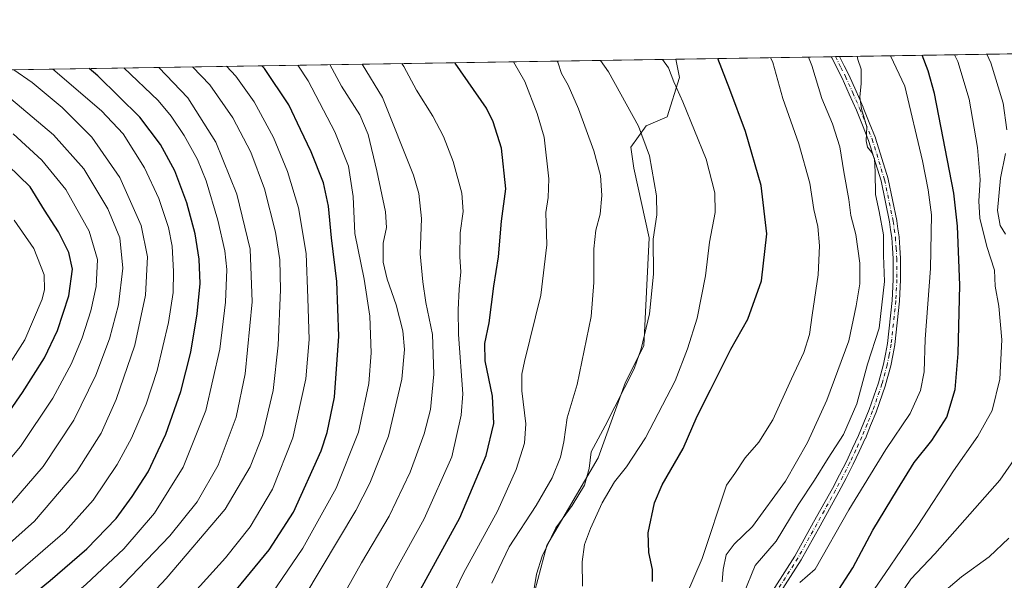
# Model space of a CAD drawing. Units: metres. Extents: x 606871 to 610301, y 4766282 to 4768649.
# Drawn here: x 609153 to 609501, y 4768451 to 4768649 of the extents above; entities that cross this region are included whole.
import ezdxf

# ---------------------------------------------------------------- set-up
doc = ezdxf.new("R2010")
doc.units = ezdxf.units.M
doc.header["$MEASUREMENT"] = 0
doc.linetypes.add('DGN Style 4', pattern=[2.6384748266838614, 1.318413404963828, -0.6592067024819142, 0.001648016756204785, -0.6592067024819142])
for name, color, linetype, lineweight in [('Arbolado forestal CxS', 92, 'Continuous', 0), ('Camino Cxs', 7, 'Continuous', 0), ('Camino eje', 30, 'DGN Style 4', 13), ('Comarca CxS', 21, 'Continuous', 0), ('Comunidad Autónoma CxS', 142, 'Continuous', 0), ('Curva de nivel maestra', 30, 'Continuous', 30), ('Curva de nivel normal', 30, 'Continuous', 0), ('Espacio natural protegido CxS', 121, 'Continuous', 0), ('Municipio CxS', 4, 'Continuous', 0), ('Pastizal CxS', 92, 'Continuous', 0), ('Provincia CxS', 1, 'Continuous', 0)]:
    doc.layers.add(name, color=color, linetype=linetype, lineweight=lineweight)

# ---------------------------------------------------------------- blocks, each defined once
blk = doc.blocks.new('*U7')
at = {"layer": 'Arbolado forestal CxS', "color": 92, "linetype": 'Continuous', "lineweight": 0}
blk.add_polyline3d([(609335.0107000005, 4768447.3049, 960.4854999999952), (609339.2874999996, 4768463.345899999, 960.7562000000034), (609357.4669000005, 4768494.356699999, 958.9165000000067), (609367.0925000003, 4768521.092499999, 960.8282999999938), (609373.5083, 4768533.923900001, 960.4453999999969), (609375.4151, 4768572.142300001, 960.7053000000016), (609370.0695000002, 4768596.754699999, 961.938599999994), (609368.9996999997, 4768604.2445, 961.6055000000052), (609374.3466999996, 4768611.735500001, 959.5725999999995), (609381.8322999999, 4768614.9453, 957.2198999999965), (609386.1095000004, 4768628.8575, 954.3591000000015), (609384.8145000003, 4768635.3366, 954.054999999993), (610263.7599999999, 4768649.300000001, 750.7654999999941)], dxfattribs=at)

msp = doc.modelspace()

# ---------------------------------------------------------------- linework, layer by layer
at = {"layer": 'Arbolado forestal CxS', "color": 92, "linetype": 'Continuous', "lineweight": 0, "extrusion": (0.3573192901291413, 0.005676592704448726, 0.9339650428130993), "elevation": 245709.3251739652, "flags": 128}
msp.add_lwpolyline([(4758353.847553097, -639537.8122454853), (4758353.847553096, -640117.1660161252)], dxfattribs=at)
at = {"layer": 'Arbolado forestal CxS', "color": 92, "linetype": 'Continuous', "lineweight": 0, "extrusion": (0.3026775570524843, 0.004808363366589548, 0.9530808864406394), "elevation": 208285.7300039864, "flags": 128}
msp.add_lwpolyline([(4758354.203618567, -652622.4508983325), (4758354.203618567, -652680.1568489912)], dxfattribs=at)
at = {"layer": 'Arbolado forestal CxS', "color": 92, "linetype": 'Continuous', "lineweight": 0, "extrusion": (0.2441536134709122, 0.003876519671756606, 0.9697288206629372), "elevation": 168190.8778262967, "flags": 128}
msp.add_lwpolyline([(4758360.170332781, -664100.4273216646), (4758360.170332782, -664101.9278271063)], dxfattribs=at)
at = {"layer": 'Arbolado forestal CxS', "color": 92, "linetype": 'Continuous', "lineweight": 0, "extrusion": (0.2249473882586591, 0.003579774280819396, 0.9743643352112733), "elevation": 155075.0807544178, "flags": 128}
msp.add_lwpolyline([(4758335.203315929, -667464.5044872751), (4758335.203315929, -667465.9815345665)], dxfattribs=at)
at = {"layer": 'Arbolado forestal CxS', "color": 92, "linetype": 'Continuous', "lineweight": 0}
msp.add_polyline3d([(609384.8145000003, 4768635.3367, 954.0549000000028), (609386.1095000004, 4768628.8575, 954.3591000000015), (609381.8322999999, 4768614.9453, 957.2198999999965), (609374.3466999996, 4768611.735500001, 959.5725999999995), (609368.9996999997, 4768604.2445, 961.6055000000052), (609370.0695000002, 4768596.754699999, 961.938599999994), (609375.4151, 4768572.142300001, 960.7053000000016), (609373.5083, 4768533.923900001, 960.4453999999969), (609367.0925000003, 4768521.092499999, 960.8282999999938), (609357.4669000005, 4768494.356699999, 958.9165000000067), (609339.2874999996, 4768463.345899999, 960.7562000000034), (609335.0107000005, 4768447.3049, 960.4854999999952)], dxfattribs=at)
at = {"layer": 'Camino Cxs', "color": 7, "linetype": 'Continuous', "lineweight": 0, "extrusion": (-0.1123552613262679, -0.001785943543369404, 0.9936664961937511), "elevation": -76046.61116480689, "flags": 128}
msp.add_lwpolyline([(-4758347.756225226, 680920.4270917503), (-4758347.756225226, 680923.3398050047)], dxfattribs=at)
at = {"layer": 'Camino Cxs', "color": 7, "linetype": 'Continuous', "lineweight": 0}
for points in [[(609411.9375, 4768436.100099999, 949.748900000006), (609426.8926999997, 4768459.585700001, 952.3503999999957), (609433.5588999996, 4768471.581700001, 949.3237999999984), (609440.2043000003, 4768483.5341, 949.9364999999962), (609442.7100999998, 4768488.3917, 950.3652000000002), (609445.2439000001, 4768493.289899999, 951.2911000000023), (609447.3331000004, 4768497.7465, 951.7556999999942), (609449.4445000002, 4768502.2577, 951.4198999999935), (609451.3073000005, 4768506.7981, 951.5866999999998), (609453.1935000002, 4768511.409499999, 950.7844999999943), (609456.4775, 4768520.884299999, 952.0224000000018), (609458.2729000002, 4768527.469500001, 950.3393999999971), (609458.9637000002, 4768531.056500001, 951.6082000000025), (609459.6785000004, 4768534.7489, 951.7819000000019), (609461.3284999998, 4768550.011700001, 947.7179999999935), (609461.6901000004, 4768557.409299999, 947.7869999999967), (609461.6605000002, 4768564.818499999, 951.8678000000073), (609461.4130999995, 4768568.466700001, 952.6579999999959), (609461.1561000004, 4768572.213099999, 953.7706999999937), (609460.7720999997, 4768575.0395, 953.7433000000019), (609460.3981, 4768577.770099999, 953.1113999999944), (609457.3844999997, 4768592.3619, 945.4293999999937), (609453.0088999998, 4768606.600299999, 943.4431000000042), (609450.8394999999, 4768611.9791, 948.235799999995), (609448.6929000001, 4768617.3079, 938.1821000000054), (609446.1823000005, 4768622.952099999, 938.6236000000064), (609443.6491, 4768628.654300001, 946.264599999995), (609441.9984999998, 4768631.8071, 946.6873999999953), (609441.9846999999, 4768631.8343, 946.6873999999953), (609440.1013000002, 4768635.6459, 949.5675999999949), (609439.806, 4768636.210200001, 949.6873999999953), (609442.6999000004, 4768636.256200001, 950.0146999999997), (609444.3088999996, 4768632.999700001, 946.2274999999937), (609445.9719000002, 4768629.823100001, 943.4302000000026), (609446.0083, 4768629.7479, 943.3233000000038), (609448.5581, 4768624.008099999, 937.2274999999937), (609451.0778999999, 4768618.343499999, 938.3221999999952), (609451.0960999997, 4768618.300899999, 938.3426000000036), (609453.2509000005, 4768612.951099999, 945.5886000000029), (609455.4408999998, 4768607.521500001, 939.2155999999959), (609455.4567, 4768607.479699999, 939.1610999999976), (609455.4779000003, 4768607.4169, 939.0880999999937), (609459.8879000006, 4768593.067100001, 943.606899999999), (609459.9183, 4768592.948100001, 943.7053000000016), (609462.9533000002, 4768578.2531, 952.1481000000058), (609462.9605, 4768578.2159, 952.1937999999938), (609462.9681000002, 4768578.1665, 952.2546000000002), (609463.3482999997, 4768575.390900001, 953.0639999999986), (609463.7383000003, 4768572.520099999, 953.1040999999968), (609463.7471000003, 4768572.4341, 953.0902999999963), (609464.0071, 4768568.6437, 952.3493000000017), (609464.2572999997, 4768564.9531, 951.9804000000004), (609464.2603000002, 4768564.870300001, 951.9749000000012), (609464.2901, 4768557.3827, 948.1184999999969), (609464.2887000004, 4768557.3167, 948.0650000000023), (609463.9237000003, 4768549.846700001, 946.0075000000071), (609463.9177000001, 4768549.770300001, 946.0581999999995), (609462.2577000001, 4768534.415300001, 949.8772000000026), (609462.2435, 4768534.318700001, 949.872000000003), (609461.5164999999, 4768530.5637, 948.2403999999952), (609460.8167000003, 4768526.929300001, 946.4137000000047), (609460.7943000002, 4768526.833100001, 946.482799999998), (609458.9742999999, 4768520.158100001, 950.1781000000047), (609458.9484999999, 4768520.074300001, 950.2002000000066), (609455.6350999996, 4768510.515100001, 949.7669000000025), (609455.6135, 4768510.457900001, 949.7749999999943), (609453.7131000003, 4768505.8123, 950.002099999998), (609451.8378999997, 4768501.241699999, 949.3197999999975), (609451.8125, 4768501.1841, 949.3221999999952), (609449.6875, 4768496.6437, 949.7094999999972), (609447.5872999998, 4768492.1633, 948.9127000000008), (609447.5648999996, 4768492.117900001, 948.8828000000068), (609445.0201000003, 4768487.1985, 947.628800000006), (609442.5055000001, 4768482.324100001, 945.4455000000017), (609442.4864999996, 4768482.2883, 945.4051999999939), (609435.8315000003, 4768470.318499999, 946.138300000006), (609429.1413000004, 4768458.2795, 950.0604000000021), (609429.1067000004, 4768458.221899999, 950.087400000004), (609414.1167000001, 4768434.6819, 948.9437000000034)], [(609411.9375, 4768436.100099999, 949.748900000006), (609426.8926999997, 4768459.585700001, 952.3503999999957), (609433.5588999996, 4768471.581700001, 949.3237999999984), (609440.2043000003, 4768483.5341, 949.9364999999962), (609442.7100999998, 4768488.3917, 950.3652000000002), (609445.2439000001, 4768493.289899999, 951.2911000000023), (609447.3331000004, 4768497.7465, 951.7556999999942), (609449.4445000002, 4768502.2577, 951.4198999999935), (609451.3073000005, 4768506.7981, 951.5866999999998), (609453.1935000002, 4768511.409499999, 950.7844999999943), (609456.4775, 4768520.884299999, 952.0224000000018), (609458.2729000002, 4768527.469500001, 950.3393999999971), (609458.9637000002, 4768531.056500001, 951.6082000000025), (609459.6785000004, 4768534.7489, 951.7819000000019), (609461.3284999998, 4768550.011700001, 947.7179999999935), (609461.6901000004, 4768557.409299999, 947.7869999999967), (609461.6605000002, 4768564.818499999, 951.8678000000073), (609461.4130999995, 4768568.466700001, 952.6579999999959), (609461.1561000004, 4768572.213099999, 953.7706999999937), (609460.7720999997, 4768575.0395, 953.7433000000019), (609460.3981, 4768577.770099999, 953.1113999999944), (609457.3844999997, 4768592.3619, 945.4293999999937), (609453.0088999998, 4768606.600299999, 943.4431000000042), (609450.8394999999, 4768611.9791, 948.235799999995), (609448.6929000001, 4768617.3079, 938.1821000000054), (609446.1823000005, 4768622.952099999, 938.6236000000064), (609443.6491, 4768628.654300001, 946.264599999995), (609441.9984999998, 4768631.8071, 946.6873999999953), (609441.9846999999, 4768631.8343, 946.6873999999953), (609440.1013000002, 4768635.6459, 949.5675999999949), (609439.806, 4768636.210200001, 949.6873999999953)], [(609442.6999000004, 4768636.256200001, 950.0146999999997), (609444.3088999996, 4768632.999700001, 946.2274999999937), (609445.9719000002, 4768629.823100001, 943.4302000000026), (609446.0083, 4768629.7479, 943.3233000000038), (609448.5581, 4768624.008099999, 937.2274999999937), (609451.0778999999, 4768618.343499999, 938.3221999999952), (609451.0960999997, 4768618.300899999, 938.3426000000036), (609453.2509000005, 4768612.951099999, 945.5886000000029), (609455.4408999998, 4768607.521500001, 939.2155999999959), (609455.4567, 4768607.479699999, 939.1610999999976), (609455.4779000003, 4768607.4169, 939.0880999999937), (609459.8879000006, 4768593.067100001, 943.606899999999), (609459.9183, 4768592.948100001, 943.7053000000016), (609462.9533000002, 4768578.2531, 952.1481000000058), (609462.9605, 4768578.2159, 952.1937999999938), (609462.9681000002, 4768578.1665, 952.2546000000002), (609463.3482999997, 4768575.390900001, 953.0639999999986), (609463.7383000003, 4768572.520099999, 953.1040999999968), (609463.7471000003, 4768572.4341, 953.0902999999963), (609464.0071, 4768568.6437, 952.3493000000017), (609464.2572999997, 4768564.9531, 951.9804000000004), (609464.2603000002, 4768564.870300001, 951.9749000000012), (609464.2901, 4768557.3827, 948.1184999999969), (609464.2887000004, 4768557.3167, 948.0650000000023), (609463.9237000003, 4768549.846700001, 946.0075000000071), (609463.9177000001, 4768549.770300001, 946.0581999999995), (609462.2577000001, 4768534.415300001, 949.8772000000026), (609462.2435, 4768534.318700001, 949.872000000003), (609461.5164999999, 4768530.5637, 948.2403999999952), (609460.8167000003, 4768526.929300001, 946.4137000000047), (609460.7943000002, 4768526.833100001, 946.482799999998), (609458.9742999999, 4768520.158100001, 950.1781000000047), (609458.9484999999, 4768520.074300001, 950.2002000000066), (609455.6350999996, 4768510.515100001, 949.7669000000025), (609455.6135, 4768510.457900001, 949.7749999999943), (609453.7131000003, 4768505.8123, 950.002099999998), (609451.8378999997, 4768501.241699999, 949.3197999999975), (609451.8125, 4768501.1841, 949.3221999999952), (609449.6875, 4768496.6437, 949.7094999999972), (609447.5872999998, 4768492.1633, 948.9127000000008), (609447.5648999996, 4768492.117900001, 948.8828000000068), (609445.0201000003, 4768487.1985, 947.628800000006), (609442.5055000001, 4768482.324100001, 945.4455000000017), (609442.4864999996, 4768482.2883, 945.4051999999939), (609435.8315000003, 4768470.318499999, 946.138300000006), (609429.1413000004, 4768458.2795, 950.0604000000021), (609429.1067000004, 4768458.221899999, 950.087400000004), (609414.1167000001, 4768434.6819, 948.9437000000034)]]:
    msp.add_polyline3d(points, dxfattribs=at)
at = {"layer": 'Camino eje', "color": 30, "linetype": 'DGN Style 4', "lineweight": 13}
msp.add_polyline3d([(609441.2609999999, 4768636.2334, 949.8525999999983), (609443.1501000002, 4768632.4101, 945.6334000000062), (609444.8201000001, 4768629.220100001, 944.5283999999956), (609447.3701, 4768623.4801, 936.9320000000008), (609449.8901000004, 4768617.815099999, 938.0892000000023), (609452.0450999998, 4768612.465100001, 947.7054999999965), (609454.2351000002, 4768607.0351, 941.3984999999958), (609458.6451000003, 4768592.6851, 944.6420999999974), (609461.6801000005, 4768577.9901, 952.6350999999995), (609462.0601000005, 4768575.215100001, 953.4149999999937), (609462.4501, 4768572.345100001, 953.3654999999999), (609462.7100999998, 4768568.5551, 952.3328000000038), (609462.9601999996, 4768564.8651, 951.8472999999941), (609462.9901000002, 4768557.380100001, 947.5862999999954), (609462.6250999998, 4768549.9101, 946.4333000000044), (609460.9650999998, 4768534.5551, 950.8494000000064), (609460.2401000002, 4768530.8101, 949.9688000000025), (609459.5401, 4768527.175100001, 948.3549000000058), (609457.7200999996, 4768520.5001, 951.1094000000012), (609454.4101, 4768510.950099999, 950.2994000000036), (609452.5100999996, 4768506.3051, 950.9042000000045), (609450.6350999996, 4768501.735099999, 950.3733999999969), (609448.5102000004, 4768497.1951, 950.7029999999941), (609446.4101, 4768492.715100001, 950.1434000000008), (609443.8651000002, 4768487.795100001, 948.9655999999959), (609441.3502000002, 4768482.920100001, 947.8652000000002), (609434.6951000001, 4768470.950099999, 947.5890999999974), (609428.0100999996, 4768458.920100001, 951.2998999999982), (609413.0201000003, 4768435.380100001, 949.2688000000053)], dxfattribs=at)
at = {"layer": 'Comarca CxS', "color": 21, "linetype": 'Continuous', "lineweight": 0, "flags": 128}
msp.add_lwpolyline([(607087.0550325114, 4768598.833291506), (610263.7600008451, 4768649.299982281), (610280.3961961464, 4767618.813512636)], dxfattribs=at)
at = {"layer": 'Comunidad Autónoma CxS', "color": 142, "linetype": 'Continuous', "lineweight": 0, "flags": 128}
msp.add_lwpolyline([(610301.110000845, 4766335.749982302), (606907.1500008191, 4766281.869982303), (606882.1240047774, 4767880.831391303), (606879.0147661023, 4768079.486927185), (606876.1215330965, 4768264.341424754), (606870.9400008193, 4768595.399982279), (607087.0550325114, 4768598.833291506), (610263.7600008451, 4768649.299982281), (610280.3961961464, 4767618.813512636), (610281.3558254812, 4767559.37173364)], close=True, dxfattribs=at)
at = {"layer": 'Curva de nivel maestra', "color": 30, "linetype": 'Continuous', "lineweight": 30, "flags": 128}
for points, elevation in [([(609288.0099999999, 4768435.780099999), (609308.54, 4768473.110099999), (609317.8399999999, 4768495.220100001), (609320.5499999998, 4768506.540100001), (609320.1399999997, 4768516.130100001), (609317.4800000006, 4768528.670100001), (609317.4199999999, 4768534.8101), (609318.9400000004, 4768542.100099999), (609320.5700000003, 4768555.100099999), (609322.2300000006, 4768565.4901), (609323.2100000001, 4768578.0001), (609324.7599999999, 4768589.4901), (609323.2199999997, 4768603.9001), (609320.3200000003, 4768613.190099999), (609317.9199999999, 4768618.030099999), (609306.9400000004, 4768633.9101), (609306.7808999997, 4768634.096899999)], 975), ([(609376.6399999997, 4768450.6601), (609376.6699999999, 4768454.890100001), (609375.29, 4768460.870100001), (609375.0999999996, 4768467.880100001), (609377.3700000001, 4768478.460100001), (609380.0700000003, 4768484.850099999), (609387.4299999997, 4768497.700099999), (609392.4400000004, 4768509.0801), (609397.1699999999, 4768518.350099999), (609404.2599999999, 4768532.7601), (609410.2999999998, 4768543.4301), (609415.1399999997, 4768556.9801), (609417.0599999996, 4768573.5101), (609414.9699999997, 4768590.630100001), (609409.4900000002, 4768609.800100001), (609403.9600000001, 4768624.620100001), (609399.6551999999, 4768635.5724)], 950), ([(609441.1399999997, 4768445.780099999), (609447.4400000004, 4768455.450099999), (609454.5, 4768468.780099999), (609463.2400000002, 4768483.1601), (609469.1399999997, 4768492.6601), (609475.3700000001, 4768500.5001), (609480.6500000004, 4768508.770099999), (609483.54, 4768518.4801), (609484.6699999999, 4768531.2601), (609485.1799999997, 4768555.470100001), (609484.3600000005, 4768576.2601), (609483.1100000005, 4768587.970100001), (609476.2400000002, 4768623.2501), (609474.04, 4768631.2601), (609471.9132000003, 4768636.7203)], 925), ([(609134.4100000003, 4768345.4101), (609154.04, 4768364.5001), (609165.7800000003, 4768376.210100001), (609174.5099999999, 4768384.050100001), (609188.4600000001, 4768398.3201), (609196.4800000006, 4768407.450099999), (609208.5999999996, 4768421.450099999), (609228, 4768445.780099999), (609241.2000000002, 4768461.780099999), (609249.7199999997, 4768475.110099999), (609259.4800000006, 4768496.780099999), (609261.6699999999, 4768503.350099999), (609264.1900000004, 4768515.7601), (609265.7699999996, 4768537.4001), (609265.0499999998, 4768556.690099999), (609263.2100000001, 4768572.1801), (609262.1299999999, 4768583.350099999), (609260.2999999998, 4768591.610099999), (609256.0499999998, 4768602.600099999), (609252.2199999997, 4768610.4301), (609248.0599999996, 4768619.2401), (609239.54, 4768632.0101), (609238.6160000004, 4768633.014000001)], 1000), ([(609142.9500000002, 4768434.120100001), (609163.7699999996, 4768451.0001), (609176.7000000002, 4768462.1801), (609187.1299999999, 4768472.850099999), (609192.7400000002, 4768480.6601), (609198.3700000001, 4768489.440099999), (609204.5899999999, 4768502.7501), (609209.9400000004, 4768517.860099999), (609213.4199999999, 4768531.710100001), (609215.7599999999, 4768545.3101), (609216.7199999997, 4768556.020099999), (609216.4400000004, 4768564.5601), (609215, 4768573.620100001), (609212.1100000005, 4768584.5601), (609207.8600000005, 4768595.850099999), (609202.7400000002, 4768605.110099999), (609195.4900000002, 4768614.8201), (609180.5599999996, 4768629.4101), (609177.5473999997, 4768632.0439)], 1025), ([(609142.5199999996, 4768501.110099999), (609154.0300000003, 4768517.440099999), (609161.7100000001, 4768529.7601), (609166.3600000005, 4768539.4301), (609170.3700000001, 4768551.6801), (609171.6100000005, 4768561.110099999), (609170.3099999996, 4768567.020099999), (609166.7400000002, 4768574.290100001), (609161.7300000006, 4768581.940099999), (609156.7100000001, 4768590.190099999), (609148.8200000003, 4768597.870100001)], 1050)]:
    msp.add_lwpolyline(points, dxfattribs=dict(at, elevation=elevation))
at = {"layer": 'Curva de nivel normal', "color": 30, "linetype": 'Continuous', "lineweight": 0, "flags": 128}
for points, elevation in [([(609501.7999999998, 4768610.310000001), (609500.5899999999, 4768619.75), (609496.2300000006, 4768634.09), (609494.8202999998, 4768637.0843)], 915), ([(609267.1500000004, 4768445.4), (609273.8099999996, 4768457.189999999), (609283.6200000001, 4768473.76), (609290.9400000004, 4768489.230000001), (609295.9900000002, 4768502.82), (609298.1299999999, 4768511.42), (609299.4000000004, 4768523.92), (609298.8300000001, 4768537.980000001), (609296.5700000003, 4768549.32), (609295.5099999999, 4768556.550000001), (609294.4800000006, 4768566.460000001), (609294.9699999997, 4768578.949999999), (609293.9900000002, 4768587.810000001), (609292.1399999997, 4768594.33), (609281.2400000002, 4768621.74), (609274.0345999999, 4768633.5768)], 985), ([(609280.5199999996, 4768444.24), (609285.5199999996, 4768454.09), (609295.9800000006, 4768472.779999999), (609305.7300000006, 4768494.699999999), (609309.0599999996, 4768509.390000001), (609309.5499999998, 4768516.99), (609308.0499999998, 4768537.980000001), (609307.9699999997, 4768546.680000001), (609308.29, 4768554.039999999), (609308.9000000004, 4768560.100000001), (609308.5700000003, 4768565.42), (609308.6100000005, 4768573.92), (609309.6600000003, 4768581.42), (609309.2199999997, 4768587.960000001), (609306.1699999999, 4768599.189999999), (609302.8200000003, 4768608.029999999), (609299.0099999999, 4768615.140000001), (609293.2699999996, 4768624.380000001), (609288.7800000003, 4768632.75), (609288.0590000004, 4768633.7996)], 980), ([(609300.9699999997, 4768435.119999999), (609309.8399999999, 4768453.619999999), (609321.8799999999, 4768475.51), (609328.4100000003, 4768490.17), (609331.4000000004, 4768499.5), (609331.8799999999, 4768506.369999999), (609330.4199999999, 4768518.09), (609330.4600000001, 4768523.92), (609331.4100000003, 4768528.4), (609337.1200000001, 4768551.869999999), (609339.3099999996, 4768569.720000001), (609338.9199999999, 4768581.100000001), (609339.75, 4768586.42), (609339.9500000002, 4768593.050000001), (609338.29, 4768607.74), (609335.8499999996, 4768616.09), (609331.4900000002, 4768627.449999999), (609327.5070000002, 4768634.426300001)], 970), ([(609319.8099999996, 4768450.060000001), (609325.9500000002, 4768462.92), (609335.5599999996, 4768477.460000001), (609341.1100000005, 4768487.24), (609344.0800000001, 4768494.619999999), (609345.25, 4768500.039999999), (609346.5099999999, 4768508.5), (609349.9800000006, 4768520.34), (609354.9299999997, 4768544.369999999), (609355.8600000005, 4768556.380000001), (609355.8499999996, 4768568.220000001), (609356.6299999999, 4768574.82), (609358.1200000001, 4768580.560000001), (609358.7300000006, 4768587.07), (609358.2199999997, 4768594.210000001), (609355.9500000002, 4768602.930000001), (609350.4500000002, 4768617.76), (609346.8099999996, 4768626.119999999), (609344.4500000002, 4768630.289999999), (609343.1500000004, 4768634.25), (609342.9369999999, 4768634.671399999)], 965), ([(609334.4400000004, 4768446.029999999), (609335.6799999997, 4768453.26), (609337.6299999999, 4768459.630000001), (609342.5199999996, 4768469.609999999), (609348.2100000001, 4768477.539999999), (609352.54, 4768484.680000001), (609354.2699999996, 4768490.539999999), (609354.9500000002, 4768496.51), (609359.9100000003, 4768505.710000001), (609370.1100000005, 4768525.84), (609372.6299999999, 4768532.880000001), (609375.5800000001, 4768545.230000001), (609376.9199999999, 4768559.300000001), (609376.8499999996, 4768571.710000001), (609378.1200000001, 4768580.34), (609378.04, 4768587.060000001), (609375.5199999996, 4768601.140000001), (609371.6600000003, 4768611.689999999), (609361.0999999996, 4768630.869999999), (609358.2961999997, 4768634.9154)], 960), ([(609351.8399999999, 4768449.01), (609351.7400000002, 4768457.600000001), (609352.5700000003, 4768463.680000001), (609354.6699999999, 4768469.4), (609358.8499999996, 4768478.4), (609363.25, 4768485.850000001), (609367.4100000003, 4768491.109999999), (609374.1299999999, 4768501.470000001), (609384.6600000003, 4768521.609999999), (609388.9600000001, 4768532.939999999), (609392.4000000004, 4768543.710000001), (609395.3799999999, 4768558.730000001), (609396.7199999997, 4768570.67), (609398.8200000003, 4768581.100000001), (609398.6200000001, 4768588.100000001), (609395.5499999998, 4768600.02), (609387.4000000004, 4768620.24), (609384.1799999997, 4768627.310000001), (609382.2400000002, 4768632.310000001), (609380.1571000004, 4768635.262700001)], 955), ([(609418.3167000003, 4768635.869000001), (609419.1399999997, 4768634.100000001), (609422.6600000003, 4768621.480000001), (609428.29, 4768605.369999999), (609432.1699999999, 4768591.5), (609433.6900000004, 4768582.230000001), (609435.0300000003, 4768576.180000001), (609435.6900000004, 4768569.350000001), (609435.2000000002, 4768559.02), (609433.0599999996, 4768544.850000001), (609432.1200000001, 4768538.01), (609430.0999999996, 4768531.600000001), (609425.7599999999, 4768522.34), (609419.0999999996, 4768507.810000001), (609414.1900000004, 4768499.930000001), (609409.3600000005, 4768494.34), (609405.7300000006, 4768488.77), (609402.7400000002, 4768484.680000001), (609394.1399999997, 4768458.810000001), (609388.5999999996, 4768445.949999999)], 945), ([(609431.7072000002, 4768636.081700001), (609432.8899999997, 4768633.100000001), (609436.4699999997, 4768621.460000001), (609440.2100000001, 4768612.470000001), (609442.8099999996, 4768604.350000001), (609444.2199999997, 4768595.439999999), (609446.0099999999, 4768585.680000001), (609446.7400000002, 4768580.100000001), (609448.4400000004, 4768573.369999999), (609449.8399999999, 4768563.16), (609449.8499999996, 4768555.850000001), (609448.5599999996, 4768548.050000001), (609445.9699999997, 4768535.76), (609438.2100000001, 4768514.77), (609431.3799999999, 4768499.77), (609423.5700000003, 4768486.109999999), (609411.9600000001, 4768470.09), (609405.4400000004, 4768463.82), (609402.5999999996, 4768460.060000001), (609401.5599999996, 4768454.82), (609401.25, 4768450.449999999)], 940), ([(609448.8940000003, 4768636.354699999), (609449.2400000002, 4768635.230000001), (609450.4199999999, 4768631.75), (609450.4199999999, 4768626.75), (609449.8799999999, 4768621.930000001), (609450.5199999996, 4768617.74), (609452.4000000004, 4768611.439999999), (609452.1900000004, 4768606.51), (609452.5599999996, 4768604.220000001), (609454.0899999999, 4768602.310000001), (609455.0199999996, 4768600.060000001), (609455.3300000001, 4768595.42), (609455.3899999997, 4768587.430000001), (609456.7699999996, 4768581.470000001), (609458.2400000002, 4768573.189999999), (609458.2699999996, 4768565.939999999), (609458.5700000003, 4768556.76), (609456.7699999996, 4768540.199999999), (609452.6500000004, 4768527.42), (609448.79, 4768513.41), (609444.0899999999, 4768502.619999999), (609438.6900000004, 4768494.210000001), (609433.9100000003, 4768486.49), (609428.0499999998, 4768477.699999999), (609420.3200000003, 4768464.92), (609412.9100000003, 4768456.220000001), (609408.7699999996, 4768446.16)], 935), ([(609428.7000000002, 4768450.32), (609434.0899999999, 4768455.02), (609445.9500000002, 4768475.960000001), (609459.0999999996, 4768497.27), (609467.6399999997, 4768510.060000001), (609471.3399999999, 4768518.119999999), (609472.6500000004, 4768524.779999999), (609473.04, 4768536.279999999), (609474.8799999999, 4768561.359999999), (609475.2599999999, 4768580.24), (609474.0099999999, 4768589.100000001), (609472.0499999998, 4768599.42), (609465.7599999999, 4768625.74), (609460.7073999997, 4768636.542400001)], 930), ([(609449.9600000001, 4768440.600000001), (609458.8300000001, 4768453.430000001), (609470.4299999997, 4768470.480000001), (609482.9400000004, 4768489.699999999), (609491.6299999999, 4768502.050000001), (609496.7100000001, 4768511.039999999), (609499.3399999999, 4768522.230000001), (609500.1100000005, 4768536.060000001), (609499, 4768547.99), (609497.7699999996, 4768555.109999999), (609497.4600000001, 4768560.76), (609494.7999999998, 4768569.060000001), (609492.3499999996, 4768579.100000001), (609491.9299999997, 4768585.100000001), (609492.3799999999, 4768592.76), (609491.5, 4768604.100000001), (609488.4800000006, 4768621.15), (609484.5099999999, 4768634.529999999), (609483.3088999996, 4768636.9014)], 920), ([(609140.5199999996, 4768456.24), (609158.25, 4768471.92), (609173.1500000004, 4768489.460000001), (609181.8099999996, 4768503.08), (609187.1399999997, 4768515), (609193.7199999997, 4768534.199999999), (609197.4900000002, 4768551.859999999), (609198.2000000002, 4768565.449999999), (609195.9800000006, 4768576.460000001), (609188.3799999999, 4768593.539999999), (609178.5199999996, 4768607.75), (609168, 4768618.230000001), (609157.3499999996, 4768627.109999999), (609150.8844, 4768631.620300001)], 1035), ([(609143.6900000004, 4768388.4), (609163.2999999998, 4768407.32), (609204.8099999996, 4768451.689999999), (609225.5800000001, 4768476.24), (609234.4699999997, 4768491.140000001), (609238.7699999996, 4768502.210000001), (609242.5499999998, 4768518.180000001), (609244.3399999999, 4768534.17), (609245.1299999999, 4768553.76), (609244.9199999999, 4768564.430000001), (609243.4000000004, 4768574.100000001), (609239.4699999997, 4768589.430000001), (609234.6399999997, 4768602.449999999), (609228.2999999998, 4768614.550000001), (609220.1399999997, 4768626.210000001), (609214.1021999996, 4768632.624600001)], 1010), ([(609143.9500000002, 4768338.58), (609173.0300000003, 4768366.5), (609195.0300000003, 4768388.100000001), (609207.7800000003, 4768403.199999999), (609213.9699999997, 4768411.449999999), (609217.5800000001, 4768414.630000001), (609223.6600000003, 4768421.82), (609240.4600000001, 4768443.939999999), (609253.0199999996, 4768462.359999999), (609264.8499999996, 4768483.67), (609272.7300000006, 4768503.41), (609276.4299999997, 4768520.600000001), (609277.2400000002, 4768531.51), (609276.7300000006, 4768544.42), (609274.7100000001, 4768557.539999999), (609271.4600000001, 4768573.640000001), (609270.79, 4768586.76), (609269.2100000001, 4768597.5), (609264.3399999999, 4768609.640000001), (609254.9699999997, 4768627.619999999), (609251.2752, 4768633.2152)], 995.0000000000002), ([(609148.1399999997, 4768374.430000001), (609154.3499999996, 4768381.050000001), (609156.6500000004, 4768384.58), (609165.1900000004, 4768392.02), (609184.9100000003, 4768412.180000001), (609203.2400000002, 4768432.779999999), (609214.5800000001, 4768446.619999999), (609225.7199999997, 4768458.980000001), (609234.4500000002, 4768469.930000001), (609242.3399999999, 4768483.27), (609249.54, 4768501.439999999), (609254.0800000001, 4768522.279999999), (609255.2400000002, 4768536.16), (609254.8499999996, 4768550.77), (609254.2300000006, 4768566.66), (609251.4699999997, 4768582.720000001), (609247.5999999996, 4768595.560000001), (609242.6500000004, 4768607.609999999), (609235.9000000004, 4768620.189999999), (609229.4000000004, 4768629.359999999), (609226.0798000004, 4768632.814900001)], 1005), ([(609149.8099999996, 4768410.100000001), (609172.5300000003, 4768432.77), (609189.6200000001, 4768449.539999999), (609206.0300000003, 4768466.779999999), (609215.7400000002, 4768478.77), (609223.0800000001, 4768491.77), (609229.54, 4768508.77), (609232.7199999997, 4768524.100000001), (609235.1200000001, 4768549.550000001), (609234.4100000003, 4768568.17), (609229.7100000001, 4768587.630000001), (609222.2599999999, 4768606.029999999), (609212.3899999997, 4768621.66), (609202.1529000001, 4768632.434800001)], 1015), ([(609151.54, 4768453.109999999), (609169.04, 4768468.300000001), (609179.0099999999, 4768479.380000001), (609187.4500000002, 4768491.939999999), (609192.5, 4768501.27), (609197.7400000002, 4768513.369999999), (609201.54, 4768525.180000001), (609205.5999999996, 4768542.230000001), (609207.2100000001, 4768552.84), (609207.3300000001, 4768560.220000001), (609206.8200000003, 4768569.26), (609205.54, 4768575.76), (609202.1500000004, 4768586.029999999), (609197.1500000004, 4768596.880000001), (609189.5099999999, 4768608.92), (609181.8899999997, 4768617.08), (609164.7353999997, 4768631.840299999)], 1030), ([(609152.8099999996, 4768428.680000001), (609163.1399999997, 4768438.26), (609176.4699999997, 4768449.710000001), (609189.7999999998, 4768462.180000001), (609200.5999999996, 4768474.800000001), (609210.8099999996, 4768491.029999999), (609218.7800000003, 4768511.060000001), (609223.6699999999, 4768532.83), (609225.7599999999, 4768549.4), (609226.1600000003, 4768560.92), (609225.4699999997, 4768567.57), (609222.9800000006, 4768578.42), (609218.8499999996, 4768592.350000001), (609215.8499999996, 4768599.859999999), (609211.1100000005, 4768608.33), (609206.5300000003, 4768615.199999999), (609201.8799999999, 4768620.680000001), (609189.7728000004, 4768632.238100001)], 1020), ([(609253.4299999997, 4768445.01), (609271.79, 4768475.680000001), (609276.7100000001, 4768485.369999999), (609283.3399999999, 4768502), (609288.0099999999, 4768522.230000001), (609289.0300000003, 4768532.609999999), (609288.3899999997, 4768539.220000001), (609286.0099999999, 4768548.41), (609282.7999999998, 4768557.480000001), (609281.4000000004, 4768563.58), (609281.4900000002, 4768570.220000001), (609282.6399999997, 4768575.83), (609282.25, 4768581.359999999), (609279.2400000002, 4768595.82), (609276.1299999999, 4768608.730000001), (609273.2100000001, 4768615.609999999), (609266.6900000004, 4768625.84), (609262.6096999999, 4768633.395300001)], 990), ([(609150.25, 4768478.470000001), (609161.3200000003, 4768491.25), (609172.1500000004, 4768507.710000001), (609179.9100000003, 4768523.609999999), (609184.6799999997, 4768536.380000001), (609187.9199999999, 4768548.49), (609189.4600000001, 4768561.369999999), (609188.3700000001, 4768572.130000001), (609184.2000000002, 4768582.439999999), (609175.6200000001, 4768596.57), (609164.9699999997, 4768608.59), (609149.8200000003, 4768621.359999999)], 1040), ([(609138.9299999997, 4768481.289999999), (609153.29, 4768498.4), (609164.6600000003, 4768515.439999999), (609171.2800000003, 4768527.77), (609175.0999999996, 4768536.84), (609178.1900000004, 4768546.380000001), (609180.0099999999, 4768554.92), (609180.5, 4768564.51), (609177.5899999999, 4768574.550000001), (609169.2699999996, 4768589.230000001), (609160.8600000005, 4768599.640000001), (609150.6399999997, 4768608.880000001)], 1045), ([(609501.3200000003, 4768573.5), (609499.5300000003, 4768576.57), (609498.5300000003, 4768581.859999999), (609499.6399999997, 4768593.26), (609501.4199999999, 4768601.980000001)], 915), ([(609146.5999999996, 4768523.119999999), (609154.7599999999, 4768536.130000001), (609160.9199999999, 4768550.480000001), (609161.8099999996, 4768553.880000001), (609161.6399999997, 4768559.100000001), (609158, 4768568.430000001), (609151.0999999996, 4768578.439999999)], 1055), ([(609461.4299999997, 4768441.84), (609467.9199999999, 4768451.439999999), (609476.3399999999, 4768460.449999999), (609499.3700000001, 4768486.439999999), (609505.4699999997, 4768495.24)], 915), ([(609477.2100000001, 4768444.970000001), (609485.79, 4768452.27), (609495.5999999996, 4768459.300000001), (609502.5999999996, 4768465.92)], 910)]:
    msp.add_lwpolyline(points, dxfattribs=dict(at, elevation=elevation))
at = {"layer": 'Espacio natural protegido CxS', "color": 121, "linetype": 'Continuous', "lineweight": 0, "flags": 128}
msp.add_lwpolyline([(610301.110000845, 4766335.749982302), (606907.1500008191, 4766281.869982303), (606882.1240047774, 4767880.831391303), (606879.0147661023, 4768079.486927185), (606876.1215330965, 4768264.341424754), (606870.9400008193, 4768595.399982279), (607087.0550325114, 4768598.833291506), (610263.7600008451, 4768649.299982281), (610280.3961961464, 4767618.813512636), (610281.3558254812, 4767559.37173364)], close=True, dxfattribs=at)
at = {"layer": 'Municipio CxS', "color": 4, "linetype": 'Continuous', "lineweight": 0, "flags": 128}
msp.add_lwpolyline([(607087.0550325114, 4768598.833291506), (610263.7600008451, 4768649.299982281), (610280.3961961464, 4767618.813512636)], dxfattribs=at)
at = {"layer": 'Pastizal CxS', "color": 92, "linetype": 'Continuous', "lineweight": 0, "extrusion": (0.3043519296599763, 0.004835091094058025, 0.9525473871710327), "elevation": 209433.0130428343, "flags": 128}
msp.add_lwpolyline([(4758353.914475917, -651955.1577391756), (4758353.914475917, -652257.290855264)], dxfattribs=at)
at = {"layer": 'Pastizal CxS', "color": 92, "linetype": 'Continuous', "lineweight": 0}
for points in [[(608764.7723000003, 4768625.486300001, 938.6818000000059), (609384.8145000003, 4768635.3366, 954.054999999993), (609386.1095000004, 4768628.8575, 954.3591000000015), (609381.8322999999, 4768614.9453, 957.2198999999965), (609374.3466999996, 4768611.735500001, 959.5725999999995), (609368.9996999997, 4768604.2445, 961.6055000000052), (609370.0695000002, 4768596.754699999, 961.938599999994), (609375.4151, 4768572.142300001, 960.7053000000016), (609373.5083, 4768533.923900001, 960.4453999999969), (609367.0925000003, 4768521.092499999, 960.8282999999938), (609357.4669000005, 4768494.356699999, 958.9165000000067), (609339.2874999996, 4768463.345899999, 960.7562000000034), (609335.0107000005, 4768447.3049, 960.4854999999952)], [(609384.8145000003, 4768635.3367, 954.0549000000028), (609386.1095000004, 4768628.8575, 954.3591000000015), (609381.8322999999, 4768614.9453, 957.2198999999965), (609374.3466999996, 4768611.735500001, 959.5725999999995), (609368.9996999997, 4768604.2445, 961.6055000000052), (609370.0695000002, 4768596.754699999, 961.938599999994), (609375.4151, 4768572.142300001, 960.7053000000016), (609373.5083, 4768533.923900001, 960.4453999999969), (609367.0925000003, 4768521.092499999, 960.8282999999938), (609357.4669000005, 4768494.356699999, 958.9165000000067), (609339.2874999996, 4768463.345899999, 960.7562000000034), (609335.0107000005, 4768447.3049, 960.4854999999952)]]:
    msp.add_polyline3d(points, dxfattribs=at)
at = {"layer": 'Provincia CxS', "color": 1, "linetype": 'Continuous', "lineweight": 0, "flags": 128}
msp.add_lwpolyline([(610301.110000845, 4766335.749982302), (606907.1500008191, 4766281.869982303), (606882.1240047774, 4767880.831391303), (606879.0147661023, 4768079.486927185), (606876.1215330965, 4768264.341424754), (606870.9400008193, 4768595.399982279), (607087.0550325114, 4768598.833291506), (610263.7600008451, 4768649.299982281), (610280.3961961464, 4767618.813512636), (610281.3558254812, 4767559.37173364)], close=True, dxfattribs=at)

# ---------------------------------------------------------------- block references
at = {"layer": 'Arbolado forestal CxS', "color": 92, "linetype": 'Continuous', "lineweight": 0}
msp.add_blockref('*U7', (0, 0), dxfattribs=at)

doc.saveas('drawing.dxf')
